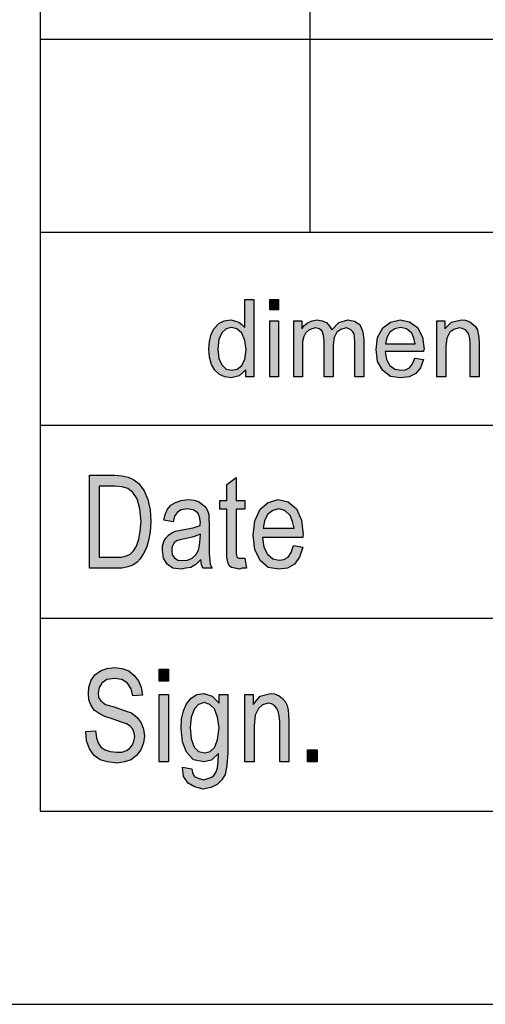
# Model space of a CAD drawing. Units: millimetres. Extents: x -124 to 86, y -165 to 132.
# Drawn here: x -104 to -92, y -165 to -139 of the extents above; entities that cross this region are included whole.
import ezdxf

# ---------------------------------------------------------------- set-up
doc = ezdxf.new("R2010")
doc.units = ezdxf.units.MM
doc.layers.add('1', color=7, linetype='Continuous')

# ---------------------------------------------------------------- blocks, each defined once
blk = doc.blocks.new('_formato_A4', base_point=(-19.2, -16.5))
at = {"layer": '1', "linetype": 'Continuous'}
h = blk.add_hatch(color=7, dxfattribs=at)
h.paths.add_polyline_path([(-97.871, -148.75), (-97.871, -148.563), (-98.044, -148.725), (-98.251, -148.775), (-98.412, -148.75), (-98.55, -148.688), (-98.676, -148.576), (-98.757, -148.427), (-98.814, -148.24), (-98.826, -148.029), (-98.814, -147.83), (-98.768, -147.643), (-98.688, -147.494), (-98.573, -147.369), (-98.435, -147.295), (-98.262, -147.27), (-98.159, -147.295), (-98.055, -147.332), (-97.975, -147.394), (-97.894, -147.469), (-97.894, -146.748), (-97.664, -146.748), (-97.664, -148.75)])
h.paths.add_polyline_path([(-98.596, -148.029), (-98.573, -148.277), (-98.492, -148.439), (-98.377, -148.551), (-98.228, -148.576), (-98.09, -148.551), (-97.975, -148.451), (-97.894, -148.29), (-97.86, -148.053), (-97.894, -147.805), (-97.975, -147.618), (-98.101, -147.506), (-98.239, -147.469), (-98.377, -147.506), (-98.492, -147.606), (-98.573, -147.78)], flags=16)
for points in [[(-97.25, -147.009), (-97.25, -146.748), (-97.02, -146.748), (-97.02, -147.009)], [(-97.25, -148.75), (-97.25, -147.295), (-97.02, -147.295), (-97.02, -148.75)], [(-96.629, -148.75), (-96.629, -147.295), (-96.422, -147.295), (-96.422, -147.506), (-96.353, -147.419), (-96.25, -147.345), (-96.146, -147.295), (-96.02, -147.27), (-95.893, -147.295), (-95.778, -147.345), (-95.698, -147.432), (-95.64, -147.531), (-95.456, -147.345), (-95.226, -147.27), (-95.054, -147.307), (-94.916, -147.394), (-94.847, -147.556), (-94.812, -147.767), (-94.812, -148.75), (-95.042, -148.75), (-95.042, -147.842), (-95.054, -147.718), (-95.065, -147.631), (-95.1, -147.581), (-95.146, -147.531), (-95.215, -147.494), (-95.272, -147.481), (-95.41, -147.519), (-95.514, -147.593), (-95.583, -147.73), (-95.606, -147.917), (-95.606, -148.75), (-95.836, -148.75), (-95.836, -147.817), (-95.859, -147.68), (-95.893, -147.568), (-95.962, -147.506), (-96.066, -147.481), (-96.158, -147.506), (-96.238, -147.544), (-96.319, -147.618), (-96.365, -147.705), (-96.399, -147.83), (-96.399, -148.004), (-96.399, -148.75)], [(-92.915, -148.75), (-92.915, -147.295), (-92.708, -147.295), (-92.708, -147.506), (-92.535, -147.332), (-92.282, -147.27), (-92.179, -147.282), (-92.064, -147.32), (-91.983, -147.382), (-91.914, -147.444), (-91.868, -147.531), (-91.845, -147.631), (-91.834, -147.73), (-91.822, -147.867), (-91.822, -148.75), (-92.052, -148.75), (-92.052, -147.879), (-92.064, -147.755), (-92.087, -147.655), (-92.121, -147.593), (-92.179, -147.531), (-92.259, -147.494), (-92.34, -147.481), (-92.478, -147.519), (-92.581, -147.593), (-92.662, -147.743), (-92.685, -147.966), (-92.685, -148.75)], [(-97.892, -153.448), (-97.856, -153.701), (-97.964, -153.701), (-98.036, -153.731), (-98.156, -153.701), (-98.24, -153.687), (-98.3, -153.642), (-98.336, -153.552), (-98.36, -153.418), (-98.36, -153.194), (-98.36, -152.179), (-98.54, -152.179), (-98.54, -151.955), (-98.36, -151.955), (-98.36, -151.537), (-98.12, -151.358), (-98.12, -151.955), (-97.892, -151.955), (-97.892, -152.179), (-98.12, -152.179), (-98.12, -153.209), (-98.12, -153.328), (-98.108, -153.388), (-98.096, -153.418), (-98.072, -153.433), (-98.048, -153.448), (-98, -153.448), (-97.964, -153.448)], [(-102.02, -157.933), (-101.768, -157.918), (-101.744, -158.097), (-101.696, -158.231), (-101.624, -158.336), (-101.516, -158.41), (-101.384, -158.455), (-101.216, -158.47), (-101.084, -158.47), (-100.964, -158.425), (-100.88, -158.366), (-100.808, -158.276), (-100.772, -158.187), (-100.748, -158.067), (-100.76, -157.978), (-100.796, -157.873), (-100.868, -157.799), (-100.964, -157.739), (-101.096, -157.694), (-101.312, -157.619), (-101.528, -157.545), (-101.672, -157.47), (-101.804, -157.381), (-101.888, -157.246), (-101.936, -157.112), (-101.948, -156.948), (-101.936, -156.784), (-101.876, -156.604), (-101.78, -156.47), (-101.636, -156.366), (-101.468, -156.306), (-101.276, -156.276), (-101.084, -156.306), (-100.904, -156.366), (-100.76, -156.485), (-100.652, -156.619), (-100.58, -156.799), (-100.544, -156.993), (-100.796, -157.007), (-100.844, -156.828), (-100.94, -156.679), (-101.084, -156.59), (-101.264, -156.56), (-101.468, -156.59), (-101.6, -156.679), (-101.672, -156.799), (-101.696, -156.933), (-101.684, -157.052), (-101.624, -157.142), (-101.504, -157.231), (-101.252, -157.306), (-101, -157.396), (-100.832, -157.455), (-100.688, -157.575), (-100.58, -157.709), (-100.52, -157.873), (-100.496, -158.052), (-100.52, -158.231), (-100.592, -158.41), (-100.7, -158.56), (-100.844, -158.664), (-101.012, -158.724), (-101.204, -158.754), (-101.456, -158.724), (-101.648, -158.664), (-101.804, -158.56), (-101.924, -158.381), (-101.996, -158.172)], [(-100.112, -156.634), (-100.112, -156.321), (-99.872, -156.321), (-99.872, -156.634)], [(-100.112, -158.724), (-100.112, -156.978), (-99.872, -156.978), (-99.872, -158.724)], [(-97.892, -158.724), (-97.892, -156.978), (-97.676, -156.978), (-97.676, -157.231), (-97.496, -157.022), (-97.232, -156.948), (-97.124, -156.963), (-97.004, -157.007), (-96.92, -157.082), (-96.848, -157.157), (-96.8, -157.261), (-96.776, -157.381), (-96.764, -157.5), (-96.752, -157.664), (-96.752, -158.724), (-96.992, -158.724), (-96.992, -157.679), (-97.004, -157.53), (-97.028, -157.41), (-97.064, -157.336), (-97.124, -157.261), (-97.208, -157.216), (-97.292, -157.201), (-97.436, -157.246), (-97.544, -157.336), (-97.628, -157.515), (-97.652, -157.784), (-97.652, -158.724)], [(-96.272, -158.724), (-96.272, -158.41), (-96.02, -158.41), (-96.02, -158.724)]]:
    blk.add_hatch(color=7, dxfattribs=at).paths.add_polyline_path(points)
h = blk.add_hatch(color=7, dxfattribs=at)
h.paths.add_polyline_path([(-93.49, -148.265), (-93.26, -148.302), (-93.34, -148.514), (-93.467, -148.663), (-93.639, -148.75), (-93.858, -148.775), (-94.122, -148.738), (-94.318, -148.588), (-94.456, -148.352), (-94.49, -148.041), (-94.456, -147.73), (-94.318, -147.481), (-94.122, -147.332), (-93.869, -147.27), (-93.628, -147.32), (-93.421, -147.469), (-93.294, -147.718), (-93.248, -148.029), (-93.26, -148.066), (-93.26, -148.091), (-94.26, -148.091), (-94.226, -148.302), (-94.134, -148.451), (-94.007, -148.551), (-93.846, -148.576), (-93.731, -148.563), (-93.628, -148.514), (-93.547, -148.414)])
h.paths.add_polyline_path([(-94.249, -147.892), (-93.478, -147.892), (-93.513, -147.743), (-93.57, -147.618), (-93.708, -147.506), (-93.858, -147.469), (-94.007, -147.506), (-94.134, -147.593), (-94.214, -147.73)], flags=16)
h = blk.add_hatch(color=7, dxfattribs=at)
h.paths.add_polyline_path([(-101.924, -153.701), (-101.924, -151.299), (-101.264, -151.299), (-101.072, -151.313), (-100.916, -151.343), (-100.772, -151.418), (-100.64, -151.507), (-100.508, -151.701), (-100.412, -151.925), (-100.352, -152.194), (-100.328, -152.493), (-100.352, -152.761), (-100.388, -152.985), (-100.448, -153.179), (-100.52, -153.328), (-100.604, -153.463), (-100.688, -153.552), (-100.796, -153.627), (-100.928, -153.672), (-101.072, -153.701), (-101.228, -153.701)])
h.paths.add_polyline_path([(-101.672, -153.418), (-101.264, -153.418), (-101.096, -153.418), (-100.964, -153.388), (-100.868, -153.343), (-100.784, -153.254), (-100.7, -153.134), (-100.64, -152.955), (-100.604, -152.746), (-100.58, -152.493), (-100.616, -152.164), (-100.688, -151.91), (-100.796, -151.746), (-100.928, -151.642), (-101.072, -151.597), (-101.264, -151.582), (-101.672, -151.582)], flags=16)
h = blk.add_hatch(color=7, dxfattribs=at)
h.paths.add_polyline_path([(-99.032, -153.478), (-99.164, -153.612), (-99.296, -153.687), (-99.428, -153.701), (-99.548, -153.731), (-99.764, -153.701), (-99.908, -153.597), (-100.004, -153.448), (-100.028, -153.239), (-100.028, -153.134), (-99.992, -153.015), (-99.944, -152.925), (-99.872, -152.851), (-99.788, -152.791), (-99.692, -152.746), (-99.608, -152.731), (-99.476, -152.701), (-99.236, -152.657), (-99.056, -152.597), (-99.056, -152.552), (-99.044, -152.522), (-99.068, -152.373), (-99.116, -152.269), (-99.236, -152.194), (-99.392, -152.164), (-99.548, -152.194), (-99.644, -152.254), (-99.716, -152.358), (-99.752, -152.507), (-99.992, -152.463), (-99.956, -152.313), (-99.896, -152.179), (-99.812, -152.075), (-99.692, -152), (-99.548, -151.955), (-99.368, -151.925), (-99.212, -151.94), (-99.08, -151.985), (-98.984, -152.06), (-98.912, -152.119), (-98.864, -152.209), (-98.828, -152.313), (-98.828, -152.418), (-98.816, -152.582), (-98.816, -152.985), (-98.816, -153.328), (-98.804, -153.507), (-98.792, -153.612), (-98.744, -153.701), (-98.984, -153.701), (-99.02, -153.612)])
h.paths.add_polyline_path([(-99.044, -152.821), (-99.224, -152.896), (-99.452, -152.94), (-99.584, -152.97), (-99.668, -153), (-99.728, -153.045), (-99.764, -153.104), (-99.788, -153.179), (-99.788, -153.239), (-99.776, -153.358), (-99.716, -153.433), (-99.632, -153.493), (-99.5, -153.507), (-99.38, -153.493), (-99.26, -153.448), (-99.164, -153.358), (-99.092, -153.239), (-99.068, -153.119), (-99.056, -152.94)], flags=16)
h = blk.add_hatch(color=7, dxfattribs=at)
h.paths.add_polyline_path([(-96.632, -153.119), (-96.392, -153.164), (-96.476, -153.418), (-96.608, -153.597), (-96.788, -153.701), (-97.016, -153.731), (-97.292, -153.687), (-97.496, -153.507), (-97.64, -153.224), (-97.676, -152.851), (-97.64, -152.478), (-97.496, -152.179), (-97.292, -152), (-97.028, -151.925), (-96.776, -151.985), (-96.56, -152.164), (-96.428, -152.463), (-96.38, -152.836), (-96.392, -152.881), (-96.392, -152.91), (-97.436, -152.91), (-97.4, -153.164), (-97.304, -153.343), (-97.172, -153.463), (-97.004, -153.493), (-96.884, -153.478), (-96.776, -153.418), (-96.692, -153.299)])
h.paths.add_polyline_path([(-97.424, -152.672), (-96.62, -152.672), (-96.656, -152.493), (-96.716, -152.343), (-96.86, -152.209), (-97.016, -152.164), (-97.172, -152.209), (-97.304, -152.313), (-97.388, -152.478)], flags=16)
h = blk.add_hatch(color=7, dxfattribs=at)
h.paths.add_polyline_path([(-99.512, -158.858), (-99.272, -158.903), (-99.248, -159.007), (-99.2, -159.097), (-99.104, -159.142), (-98.96, -159.187), (-98.828, -159.142), (-98.72, -159.097), (-98.648, -158.993), (-98.6, -158.873), (-98.588, -158.724), (-98.576, -158.5), (-98.756, -158.679), (-98.96, -158.724), (-99.224, -158.664), (-99.404, -158.47), (-99.512, -158.201), (-99.548, -157.858), (-99.536, -157.619), (-99.488, -157.396), (-99.404, -157.216), (-99.284, -157.067), (-99.14, -156.978), (-98.96, -156.948), (-98.744, -157.022), (-98.564, -157.201), (-98.564, -156.978), (-98.336, -156.978), (-98.336, -158.485), (-98.36, -158.813), (-98.408, -159.052), (-98.492, -159.187), (-98.612, -159.306), (-98.78, -159.381), (-98.972, -159.425), (-99.2, -159.366), (-99.368, -159.276), (-99.488, -159.097)])
h.paths.add_polyline_path([(-99.308, -157.828), (-99.284, -158.127), (-99.212, -158.336), (-99.092, -158.455), (-98.936, -158.485), (-98.792, -158.455), (-98.672, -158.336), (-98.6, -158.142), (-98.564, -157.843), (-98.6, -157.56), (-98.684, -157.351), (-98.804, -157.231), (-98.948, -157.187), (-99.092, -157.231), (-99.2, -157.351), (-99.284, -157.56)], flags=16)
at = {"layer": '1', "color": 7, "linetype": 'Continuous'}
for p, q in [((-103.2, 127), (-103.2, -160)), ((-96.2, -140), (-96.2, -135)), ((-103.2, -140), (80.8, -140)), ((-96.2, -145), (-96.2, -140)), ((-103.2, -145), (-103.2, -160)), ((-103.2, -145), (80.8, -145)), ((-97.894, -146.748), (-97.664, -146.748)), ((-97.894, -147.469), (-97.894, -146.748)), ((-97.664, -146.748), (-97.664, -148.75)), ((-97.25, -146.748), (-97.02, -146.748)), ((-97.25, -147.009), (-97.25, -146.748)), ((-97.02, -146.748), (-97.02, -147.009)), ((-97.02, -147.009), (-97.25, -147.009)), ((-98.688, -147.494), (-98.573, -147.369)), ((-98.573, -147.369), (-98.435, -147.295)), ((-98.435, -147.295), (-98.262, -147.27)), ((-98.262, -147.27), (-98.159, -147.295)), ((-98.159, -147.295), (-98.055, -147.332)), ((-98.055, -147.332), (-97.975, -147.394)), ((-97.975, -147.394), (-97.894, -147.469)), ((-97.25, -147.295), (-97.02, -147.295)), ((-97.25, -148.75), (-97.25, -147.295)), ((-97.02, -147.295), (-97.02, -148.75)), ((-96.629, -147.295), (-96.422, -147.295)), ((-96.629, -148.75), (-96.629, -147.295)), ((-96.422, -147.295), (-96.422, -147.506)), ((-96.353, -147.419), (-96.25, -147.345)), ((-96.25, -147.345), (-96.146, -147.295)), ((-96.146, -147.295), (-96.02, -147.27)), ((-96.02, -147.27), (-95.893, -147.295)), ((-95.893, -147.295), (-95.778, -147.345)), ((-95.778, -147.345), (-95.698, -147.432)), ((-95.64, -147.531), (-95.456, -147.345)), ((-95.456, -147.345), (-95.226, -147.27)), ((-95.226, -147.27), (-95.054, -147.307)), ((-95.054, -147.307), (-94.916, -147.394)), ((-94.916, -147.394), (-94.847, -147.556)), ((-94.318, -147.481), (-94.122, -147.332)), ((-94.122, -147.332), (-93.869, -147.27)), ((-93.869, -147.27), (-93.628, -147.32)), ((-93.628, -147.32), (-93.421, -147.469)), ((-92.915, -147.295), (-92.708, -147.295)), ((-92.915, -148.75), (-92.915, -147.295)), ((-92.708, -147.295), (-92.708, -147.506)), ((-92.708, -147.506), (-92.535, -147.332)), ((-92.535, -147.332), (-92.282, -147.27)), ((-92.282, -147.27), (-92.179, -147.282)), ((-92.179, -147.282), (-92.064, -147.32)), ((-92.064, -147.32), (-91.983, -147.382)), ((-91.983, -147.382), (-91.914, -147.444)), ((-98.814, -147.83), (-98.768, -147.643)), ((-98.768, -147.643), (-98.688, -147.494)), ((-98.492, -147.606), (-98.573, -147.78)), ((-98.377, -147.506), (-98.492, -147.606)), ((-98.239, -147.469), (-98.377, -147.506)), ((-98.101, -147.506), (-98.239, -147.469)), ((-97.975, -147.618), (-98.101, -147.506)), ((-97.894, -147.805), (-97.975, -147.618)), ((-96.422, -147.506), (-96.353, -147.419)), ((-96.319, -147.618), (-96.365, -147.705)), ((-96.238, -147.544), (-96.319, -147.618)), ((-96.158, -147.506), (-96.238, -147.544)), ((-96.066, -147.481), (-96.158, -147.506)), ((-95.962, -147.506), (-96.066, -147.481)), ((-95.893, -147.568), (-95.962, -147.506)), ((-95.859, -147.68), (-95.893, -147.568)), ((-95.698, -147.432), (-95.64, -147.531)), ((-95.514, -147.593), (-95.583, -147.73)), ((-95.41, -147.519), (-95.514, -147.593)), ((-95.272, -147.481), (-95.41, -147.519)), ((-95.215, -147.494), (-95.272, -147.481)), ((-95.146, -147.531), (-95.215, -147.494)), ((-95.1, -147.581), (-95.146, -147.531)), ((-95.065, -147.631), (-95.1, -147.581)), ((-95.054, -147.718), (-95.065, -147.631)), ((-94.847, -147.556), (-94.812, -147.767)), ((-94.456, -147.73), (-94.318, -147.481)), ((-94.134, -147.593), (-94.214, -147.73)), ((-94.007, -147.506), (-94.134, -147.593)), ((-93.858, -147.469), (-94.007, -147.506)), ((-93.708, -147.506), (-93.858, -147.469)), ((-93.57, -147.618), (-93.708, -147.506)), ((-93.513, -147.743), (-93.57, -147.618)), ((-93.421, -147.469), (-93.294, -147.718)), ((-92.581, -147.593), (-92.662, -147.743)), ((-92.478, -147.519), (-92.581, -147.593)), ((-92.34, -147.481), (-92.478, -147.519)), ((-92.259, -147.494), (-92.34, -147.481)), ((-92.179, -147.531), (-92.259, -147.494)), ((-92.121, -147.593), (-92.179, -147.531)), ((-92.087, -147.655), (-92.121, -147.593)), ((-91.914, -147.444), (-91.868, -147.531)), ((-91.868, -147.531), (-91.845, -147.631)), ((-91.845, -147.631), (-91.834, -147.73)), ((-98.826, -148.029), (-98.814, -147.83)), ((-98.573, -147.78), (-98.596, -148.029)), ((-97.86, -148.053), (-97.894, -147.805)), ((-96.365, -147.705), (-96.399, -147.83)), ((-96.399, -147.83), (-96.399, -148.004)), ((-95.836, -147.817), (-95.859, -147.68)), ((-95.836, -148.75), (-95.836, -147.817)), ((-95.583, -147.73), (-95.606, -147.917)), ((-95.042, -147.842), (-95.054, -147.718)), ((-95.042, -148.75), (-95.042, -147.842)), ((-94.812, -147.767), (-94.812, -148.75)), ((-94.49, -148.041), (-94.456, -147.73)), ((-94.214, -147.73), (-94.249, -147.892)), ((-94.249, -147.892), (-93.478, -147.892)), ((-93.478, -147.892), (-93.513, -147.743)), ((-93.294, -147.718), (-93.248, -148.029)), ((-92.662, -147.743), (-92.685, -147.966)), ((-92.064, -147.755), (-92.087, -147.655)), ((-92.052, -147.879), (-92.064, -147.755)), ((-92.052, -148.75), (-92.052, -147.879)), ((-91.834, -147.73), (-91.822, -147.867)), ((-91.822, -147.867), (-91.822, -148.75)), ((-98.814, -148.24), (-98.826, -148.029)), ((-98.596, -148.029), (-98.573, -148.277)), ((-97.894, -148.29), (-97.86, -148.053)), ((-96.399, -148.004), (-96.399, -148.75)), ((-95.606, -147.917), (-95.606, -148.75)), ((-94.456, -148.352), (-94.49, -148.041)), ((-94.26, -148.091), (-94.226, -148.302)), ((-93.26, -148.091), (-94.26, -148.091)), ((-93.248, -148.029), (-93.26, -148.066)), ((-93.26, -148.066), (-93.26, -148.091)), ((-92.685, -147.966), (-92.685, -148.75)), ((-98.757, -148.427), (-98.814, -148.24)), ((-98.573, -148.277), (-98.492, -148.439)), ((-97.975, -148.451), (-97.894, -148.29)), ((-94.318, -148.588), (-94.456, -148.352)), ((-94.226, -148.302), (-94.134, -148.451)), ((-93.628, -148.514), (-93.547, -148.414)), ((-93.547, -148.414), (-93.49, -148.265)), ((-93.49, -148.265), (-93.26, -148.302)), ((-93.26, -148.302), (-93.34, -148.514)), ((-98.676, -148.576), (-98.757, -148.427)), ((-98.55, -148.688), (-98.676, -148.576)), ((-98.492, -148.439), (-98.377, -148.551)), ((-98.377, -148.551), (-98.228, -148.576)), ((-98.228, -148.576), (-98.09, -148.551)), ((-98.09, -148.551), (-97.975, -148.451)), ((-97.871, -148.563), (-98.044, -148.725)), ((-97.871, -148.75), (-97.871, -148.563)), ((-94.122, -148.738), (-94.318, -148.588)), ((-94.134, -148.451), (-94.007, -148.551)), ((-94.007, -148.551), (-93.846, -148.576)), ((-93.846, -148.576), (-93.731, -148.563)), ((-93.731, -148.563), (-93.628, -148.514)), ((-93.467, -148.663), (-93.639, -148.75)), ((-93.34, -148.514), (-93.467, -148.663)), ((-98.412, -148.75), (-98.55, -148.688)), ((-98.251, -148.775), (-98.412, -148.75)), ((-98.044, -148.725), (-98.251, -148.775)), ((-97.664, -148.75), (-97.871, -148.75)), ((-97.02, -148.75), (-97.25, -148.75)), ((-96.399, -148.75), (-96.629, -148.75)), ((-95.606, -148.75), (-95.836, -148.75)), ((-94.812, -148.75), (-95.042, -148.75)), ((-93.858, -148.775), (-94.122, -148.738)), ((-93.639, -148.75), (-93.858, -148.775)), ((-92.685, -148.75), (-92.915, -148.75)), ((-91.822, -148.75), (-92.052, -148.75)), ((-103.2, -150), (-73.2, -150)), ((-101.924, -151.299), (-101.264, -151.299)), ((-101.924, -153.701), (-101.924, -151.299)), ((-101.264, -151.299), (-101.072, -151.313)), ((-101.072, -151.313), (-100.916, -151.343)), ((-100.916, -151.343), (-100.772, -151.418)), ((-100.772, -151.418), (-100.64, -151.507)), ((-98.36, -151.537), (-98.12, -151.358)), ((-98.12, -151.358), (-98.12, -151.955)), ((-101.672, -151.582), (-101.672, -153.418)), ((-101.264, -151.582), (-101.672, -151.582)), ((-101.072, -151.597), (-101.264, -151.582)), ((-100.928, -151.642), (-101.072, -151.597)), ((-100.796, -151.746), (-100.928, -151.642)), ((-100.64, -151.507), (-100.508, -151.701)), ((-100.508, -151.701), (-100.412, -151.925)), ((-98.36, -151.955), (-98.36, -151.537)), ((-100.688, -151.91), (-100.796, -151.746)), ((-100.616, -152.164), (-100.688, -151.91)), ((-100.412, -151.925), (-100.352, -152.194)), ((-99.692, -152), (-99.548, -151.955)), ((-99.548, -151.955), (-99.368, -151.925)), ((-99.368, -151.925), (-99.212, -151.94)), ((-99.212, -151.94), (-99.08, -151.985)), ((-99.08, -151.985), (-98.984, -152.06)), ((-98.54, -151.955), (-98.36, -151.955)), ((-98.54, -152.179), (-98.54, -151.955)), ((-98.12, -151.955), (-97.892, -151.955)), ((-97.892, -151.955), (-97.892, -152.179)), ((-97.292, -152), (-97.028, -151.925)), ((-97.028, -151.925), (-96.776, -151.985)), ((-96.776, -151.985), (-96.56, -152.164)), ((-100.58, -152.493), (-100.616, -152.164)), ((-100.352, -152.194), (-100.328, -152.493)), ((-99.956, -152.313), (-99.896, -152.179)), ((-99.896, -152.179), (-99.812, -152.075)), ((-99.812, -152.075), (-99.692, -152)), ((-99.548, -152.194), (-99.644, -152.254)), ((-99.392, -152.164), (-99.548, -152.194)), ((-99.236, -152.194), (-99.392, -152.164)), ((-99.116, -152.269), (-99.236, -152.194)), ((-98.984, -152.06), (-98.912, -152.119)), ((-98.912, -152.119), (-98.864, -152.209)), ((-98.864, -152.209), (-98.828, -152.313)), ((-98.36, -152.179), (-98.54, -152.179)), ((-98.36, -153.194), (-98.36, -152.179)), ((-98.12, -152.179), (-98.12, -153.209)), ((-97.892, -152.179), (-98.12, -152.179)), ((-97.64, -152.478), (-97.496, -152.179)), ((-97.496, -152.179), (-97.292, -152)), ((-97.172, -152.209), (-97.304, -152.313)), ((-97.016, -152.164), (-97.172, -152.209)), ((-96.86, -152.209), (-97.016, -152.164)), ((-96.716, -152.343), (-96.86, -152.209)), ((-96.56, -152.164), (-96.428, -152.463)), ((-100.604, -152.746), (-100.58, -152.493)), ((-100.328, -152.493), (-100.352, -152.761)), ((-99.992, -152.463), (-99.956, -152.313)), ((-99.752, -152.507), (-99.992, -152.463)), ((-99.716, -152.358), (-99.752, -152.507)), ((-99.644, -152.254), (-99.716, -152.358)), ((-99.068, -152.373), (-99.116, -152.269)), ((-99.044, -152.522), (-99.068, -152.373)), ((-98.828, -152.313), (-98.828, -152.418)), ((-98.828, -152.418), (-98.816, -152.582)), ((-97.676, -152.851), (-97.64, -152.478)), ((-97.388, -152.478), (-97.424, -152.672)), ((-97.304, -152.313), (-97.388, -152.478)), ((-96.656, -152.493), (-96.716, -152.343)), ((-96.62, -152.672), (-96.656, -152.493)), ((-96.428, -152.463), (-96.38, -152.836)), ((-100.64, -152.955), (-100.604, -152.746)), ((-99.788, -152.791), (-99.692, -152.746)), ((-99.692, -152.746), (-99.608, -152.731)), ((-99.608, -152.731), (-99.476, -152.701)), ((-99.476, -152.701), (-99.236, -152.657)), ((-99.236, -152.657), (-99.056, -152.597)), ((-99.056, -152.552), (-99.044, -152.522)), ((-99.056, -152.597), (-99.056, -152.552)), ((-98.816, -152.582), (-98.816, -152.985)), ((-97.424, -152.672), (-96.62, -152.672)), ((-100.7, -153.134), (-100.64, -152.955)), ((-100.388, -152.985), (-100.448, -153.179)), ((-100.352, -152.761), (-100.388, -152.985)), ((-99.992, -153.015), (-99.944, -152.925)), ((-99.944, -152.925), (-99.872, -152.851)), ((-99.872, -152.851), (-99.788, -152.791)), ((-99.668, -153), (-99.728, -153.045)), ((-99.584, -152.97), (-99.668, -153)), ((-99.452, -152.94), (-99.584, -152.97)), ((-99.224, -152.896), (-99.452, -152.94)), ((-99.044, -152.821), (-99.224, -152.896)), ((-99.068, -153.119), (-99.056, -152.94)), ((-99.056, -152.94), (-99.044, -152.821)), ((-98.816, -152.985), (-98.816, -153.328)), ((-97.64, -153.224), (-97.676, -152.851)), ((-97.436, -152.91), (-97.4, -153.164)), ((-96.392, -152.91), (-97.436, -152.91)), ((-96.38, -152.836), (-96.392, -152.881)), ((-96.392, -152.881), (-96.392, -152.91)), ((-100.868, -153.343), (-100.784, -153.254)), ((-100.784, -153.254), (-100.7, -153.134)), ((-100.448, -153.179), (-100.52, -153.328)), ((-100.028, -153.134), (-99.992, -153.015)), ((-100.028, -153.239), (-100.028, -153.134)), ((-100.004, -153.448), (-100.028, -153.239)), ((-99.764, -153.104), (-99.788, -153.179)), ((-99.788, -153.179), (-99.788, -153.239)), ((-99.788, -153.239), (-99.776, -153.358)), ((-99.728, -153.045), (-99.764, -153.104)), ((-99.164, -153.358), (-99.092, -153.239)), ((-99.092, -153.239), (-99.068, -153.119)), ((-98.36, -153.418), (-98.36, -153.194)), ((-98.12, -153.209), (-98.12, -153.328)), ((-97.496, -153.507), (-97.64, -153.224)), ((-97.4, -153.164), (-97.304, -153.343)), ((-96.692, -153.299), (-96.632, -153.119)), ((-96.632, -153.119), (-96.392, -153.164)), ((-96.392, -153.164), (-96.476, -153.418)), ((-101.672, -153.418), (-101.264, -153.418)), ((-101.264, -153.418), (-101.096, -153.418)), ((-101.096, -153.418), (-100.964, -153.388)), ((-100.964, -153.388), (-100.868, -153.343)), ((-100.604, -153.463), (-100.688, -153.552)), ((-100.52, -153.328), (-100.604, -153.463)), ((-99.908, -153.597), (-100.004, -153.448)), ((-99.776, -153.358), (-99.716, -153.433)), ((-99.716, -153.433), (-99.632, -153.493)), ((-99.632, -153.493), (-99.5, -153.507)), ((-99.5, -153.507), (-99.38, -153.493)), ((-99.38, -153.493), (-99.26, -153.448)), ((-99.26, -153.448), (-99.164, -153.358)), ((-99.032, -153.478), (-99.164, -153.612)), ((-99.02, -153.612), (-99.032, -153.478)), ((-98.816, -153.328), (-98.804, -153.507)), ((-98.804, -153.507), (-98.792, -153.612)), ((-98.336, -153.552), (-98.36, -153.418)), ((-98.12, -153.328), (-98.108, -153.388)), ((-98.108, -153.388), (-98.096, -153.418)), ((-98.096, -153.418), (-98.072, -153.433)), ((-98.072, -153.433), (-98.048, -153.448)), ((-98.048, -153.448), (-98, -153.448)), ((-98, -153.448), (-97.964, -153.448)), ((-97.964, -153.448), (-97.892, -153.448)), ((-97.892, -153.448), (-97.856, -153.701)), ((-97.292, -153.687), (-97.496, -153.507)), ((-97.304, -153.343), (-97.172, -153.463)), ((-97.172, -153.463), (-97.004, -153.493)), ((-97.004, -153.493), (-96.884, -153.478)), ((-96.884, -153.478), (-96.776, -153.418)), ((-96.776, -153.418), (-96.692, -153.299)), ((-96.476, -153.418), (-96.608, -153.597)), ((-101.228, -153.701), (-101.924, -153.701)), ((-101.072, -153.701), (-101.228, -153.701)), ((-100.928, -153.672), (-101.072, -153.701)), ((-100.796, -153.627), (-100.928, -153.672)), ((-100.688, -153.552), (-100.796, -153.627)), ((-99.764, -153.701), (-99.908, -153.597)), ((-99.548, -153.731), (-99.764, -153.701)), ((-99.428, -153.701), (-99.548, -153.731)), ((-99.296, -153.687), (-99.428, -153.701)), ((-99.164, -153.612), (-99.296, -153.687)), ((-98.984, -153.701), (-99.02, -153.612)), ((-98.744, -153.701), (-98.984, -153.701)), ((-98.792, -153.612), (-98.744, -153.701)), ((-98.3, -153.642), (-98.336, -153.552)), ((-98.24, -153.687), (-98.3, -153.642)), ((-98.156, -153.701), (-98.24, -153.687)), ((-98.036, -153.731), (-98.156, -153.701)), ((-97.964, -153.701), (-98.036, -153.731)), ((-97.856, -153.701), (-97.964, -153.701)), ((-97.016, -153.731), (-97.292, -153.687)), ((-96.788, -153.701), (-97.016, -153.731)), ((-96.608, -153.597), (-96.788, -153.701)), ((-103.2, -155), (-73.2, -155)), ((-101.636, -156.366), (-101.468, -156.306)), ((-101.468, -156.306), (-101.276, -156.276)), ((-101.276, -156.276), (-101.084, -156.306)), ((-101.084, -156.306), (-100.904, -156.366)), ((-100.112, -156.321), (-99.872, -156.321)), ((-100.112, -156.634), (-100.112, -156.321)), ((-99.872, -156.321), (-99.872, -156.634)), ((-101.876, -156.604), (-101.78, -156.47)), ((-101.78, -156.47), (-101.636, -156.366)), ((-101.264, -156.56), (-101.468, -156.59)), ((-101.084, -156.59), (-101.264, -156.56)), ((-100.904, -156.366), (-100.76, -156.485)), ((-100.76, -156.485), (-100.652, -156.619)), ((-101.948, -156.948), (-101.936, -156.784)), ((-101.936, -156.784), (-101.876, -156.604)), ((-101.672, -156.799), (-101.696, -156.933)), ((-101.6, -156.679), (-101.672, -156.799)), ((-101.468, -156.59), (-101.6, -156.679)), ((-100.94, -156.679), (-101.084, -156.59)), ((-100.844, -156.828), (-100.94, -156.679)), ((-100.796, -157.007), (-100.844, -156.828)), ((-100.652, -156.619), (-100.58, -156.799)), ((-100.58, -156.799), (-100.544, -156.993)), ((-99.872, -156.634), (-100.112, -156.634)), ((-101.936, -157.112), (-101.948, -156.948)), ((-101.696, -156.933), (-101.684, -157.052)), ((-101.684, -157.052), (-101.624, -157.142)), ((-100.544, -156.993), (-100.796, -157.007)), ((-100.112, -156.978), (-99.872, -156.978)), ((-100.112, -158.724), (-100.112, -156.978)), ((-99.872, -156.978), (-99.872, -158.724)), ((-99.404, -157.216), (-99.284, -157.067)), ((-99.284, -157.067), (-99.14, -156.978)), ((-99.14, -156.978), (-98.96, -156.948)), ((-98.96, -156.948), (-98.744, -157.022)), ((-98.744, -157.022), (-98.564, -157.201)), ((-98.564, -156.978), (-98.336, -156.978)), ((-98.564, -157.201), (-98.564, -156.978)), ((-98.336, -156.978), (-98.336, -158.485)), ((-97.892, -156.978), (-97.676, -156.978)), ((-97.892, -158.724), (-97.892, -156.978)), ((-97.676, -156.978), (-97.676, -157.231)), ((-97.676, -157.231), (-97.496, -157.022)), ((-97.496, -157.022), (-97.232, -156.948)), ((-97.232, -156.948), (-97.124, -156.963)), ((-97.124, -156.963), (-97.004, -157.007)), ((-97.004, -157.007), (-96.92, -157.082)), ((-96.92, -157.082), (-96.848, -157.157)), ((-101.888, -157.246), (-101.936, -157.112)), ((-101.804, -157.381), (-101.888, -157.246)), ((-101.624, -157.142), (-101.504, -157.231)), ((-101.504, -157.231), (-101.252, -157.306)), ((-101.252, -157.306), (-101, -157.396)), ((-99.488, -157.396), (-99.404, -157.216)), ((-99.092, -157.231), (-99.2, -157.351)), ((-98.948, -157.187), (-99.092, -157.231)), ((-98.804, -157.231), (-98.948, -157.187)), ((-98.684, -157.351), (-98.804, -157.231)), ((-97.544, -157.336), (-97.628, -157.515)), ((-97.436, -157.246), (-97.544, -157.336)), ((-97.292, -157.201), (-97.436, -157.246)), ((-97.208, -157.216), (-97.292, -157.201)), ((-97.124, -157.261), (-97.208, -157.216)), ((-97.064, -157.336), (-97.124, -157.261)), ((-97.028, -157.41), (-97.064, -157.336)), ((-96.848, -157.157), (-96.8, -157.261)), ((-96.8, -157.261), (-96.776, -157.381)), ((-101.672, -157.47), (-101.804, -157.381)), ((-101.528, -157.545), (-101.672, -157.47)), ((-101.312, -157.619), (-101.528, -157.545)), ((-101, -157.396), (-100.832, -157.455)), ((-100.832, -157.455), (-100.688, -157.575)), ((-100.688, -157.575), (-100.58, -157.709)), ((-99.536, -157.619), (-99.488, -157.396)), ((-99.284, -157.56), (-99.308, -157.828)), ((-99.2, -157.351), (-99.284, -157.56)), ((-98.6, -157.56), (-98.684, -157.351)), ((-98.564, -157.843), (-98.6, -157.56)), ((-97.628, -157.515), (-97.652, -157.784)), ((-97.004, -157.53), (-97.028, -157.41)), ((-96.992, -157.679), (-97.004, -157.53)), ((-96.776, -157.381), (-96.764, -157.5)), ((-96.764, -157.5), (-96.752, -157.664)), ((-101.096, -157.694), (-101.312, -157.619)), ((-100.964, -157.739), (-101.096, -157.694)), ((-100.868, -157.799), (-100.964, -157.739)), ((-100.796, -157.873), (-100.868, -157.799)), ((-100.58, -157.709), (-100.52, -157.873)), ((-99.548, -157.858), (-99.536, -157.619)), ((-99.308, -157.828), (-99.284, -158.127)), ((-98.6, -158.142), (-98.564, -157.843)), ((-97.652, -157.784), (-97.652, -158.724)), ((-96.992, -158.724), (-96.992, -157.679)), ((-96.752, -157.664), (-96.752, -158.724)), ((-102.02, -157.933), (-101.768, -157.918)), ((-101.996, -158.172), (-102.02, -157.933)), ((-101.768, -157.918), (-101.744, -158.097)), ((-101.744, -158.097), (-101.696, -158.231)), ((-100.76, -157.978), (-100.796, -157.873)), ((-100.772, -158.187), (-100.748, -158.067)), ((-100.748, -158.067), (-100.76, -157.978)), ((-100.52, -157.873), (-100.496, -158.052)), ((-100.496, -158.052), (-100.52, -158.231)), ((-99.512, -158.201), (-99.548, -157.858)), ((-101.924, -158.381), (-101.996, -158.172)), ((-101.696, -158.231), (-101.624, -158.336)), ((-101.624, -158.336), (-101.516, -158.41)), ((-100.88, -158.366), (-100.808, -158.276)), ((-100.808, -158.276), (-100.772, -158.187)), ((-100.52, -158.231), (-100.592, -158.41)), ((-99.404, -158.47), (-99.512, -158.201)), ((-99.284, -158.127), (-99.212, -158.336)), ((-99.212, -158.336), (-99.092, -158.455)), ((-98.792, -158.455), (-98.672, -158.336)), ((-98.672, -158.336), (-98.6, -158.142)), ((-101.804, -158.56), (-101.924, -158.381)), ((-101.648, -158.664), (-101.804, -158.56)), ((-101.516, -158.41), (-101.384, -158.455)), ((-101.384, -158.455), (-101.216, -158.47)), ((-101.216, -158.47), (-101.084, -158.47)), ((-101.084, -158.47), (-100.964, -158.425)), ((-100.964, -158.425), (-100.88, -158.366)), ((-100.7, -158.56), (-100.844, -158.664)), ((-100.592, -158.41), (-100.7, -158.56)), ((-99.224, -158.664), (-99.404, -158.47)), ((-99.092, -158.455), (-98.936, -158.485)), ((-98.936, -158.485), (-98.792, -158.455)), ((-98.576, -158.5), (-98.756, -158.679)), ((-98.588, -158.724), (-98.576, -158.5)), ((-98.336, -158.485), (-98.36, -158.813)), ((-96.272, -158.41), (-96.02, -158.41)), ((-96.272, -158.724), (-96.272, -158.41)), ((-96.02, -158.41), (-96.02, -158.724)), ((-101.456, -158.724), (-101.648, -158.664)), ((-101.204, -158.754), (-101.456, -158.724)), ((-101.012, -158.724), (-101.204, -158.754)), ((-100.844, -158.664), (-101.012, -158.724)), ((-99.872, -158.724), (-100.112, -158.724)), ((-99.488, -159.097), (-99.512, -158.858)), ((-99.512, -158.858), (-99.272, -158.903)), ((-98.96, -158.724), (-99.224, -158.664)), ((-98.756, -158.679), (-98.96, -158.724)), ((-98.648, -158.993), (-98.6, -158.873)), ((-98.6, -158.873), (-98.588, -158.724)), ((-98.36, -158.813), (-98.408, -159.052)), ((-97.652, -158.724), (-97.892, -158.724)), ((-96.752, -158.724), (-96.992, -158.724)), ((-96.02, -158.724), (-96.272, -158.724)), ((-99.368, -159.276), (-99.488, -159.097)), ((-99.272, -158.903), (-99.248, -159.007)), ((-99.248, -159.007), (-99.2, -159.097)), ((-99.2, -159.097), (-99.104, -159.142)), ((-98.828, -159.142), (-98.72, -159.097)), ((-98.72, -159.097), (-98.648, -158.993)), ((-98.408, -159.052), (-98.492, -159.187)), ((-99.2, -159.366), (-99.368, -159.276)), ((-98.972, -159.425), (-99.2, -159.366)), ((-99.104, -159.142), (-98.96, -159.187)), ((-98.78, -159.381), (-98.972, -159.425)), ((-98.96, -159.187), (-98.828, -159.142)), ((-98.612, -159.306), (-98.78, -159.381)), ((-98.492, -159.187), (-98.612, -159.306)), ((-103.2, -160), (80.8, -160)), ((-124.2, -165), (85.8, -165))]:
    blk.add_line(p, q, dxfattribs=at)
blk = doc.blocks.new('A4', base_point=(-105, 148.5))
at = {"layer": '1'}
blk.add_blockref('_formato_A4', (-19.2, -16.5), dxfattribs=at)

msp = doc.modelspace()

# ---------------------------------------------------------------- block references
msp.add_blockref('A4', (-105, 148.5))

doc.saveas('drawing.dxf')
